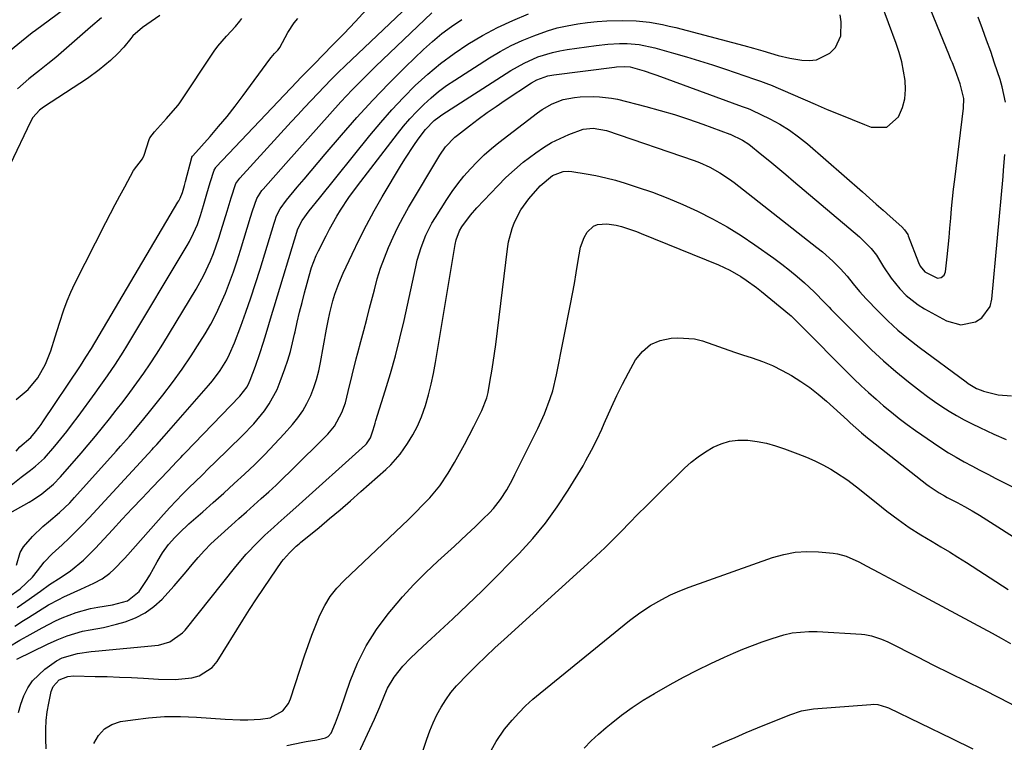
# Model space of a CAD drawing. Units: inches. Extents: x 1889953 to 1895297, y 448466 to 453799.
# Drawn here: x 1893396 to 1893684, y 449156 to 449367 of the extents above; entities that cross this region are included whole.
import ezdxf

# ---------------------------------------------------------------- set-up
doc = ezdxf.new("R2010")
doc.units = ezdxf.units.IN
doc.header["$MEASUREMENT"] = 0
doc.layers.add('7', color=7, linetype='Continuous')
doc.layers.add('8', color=7, linetype='Continuous')

msp = doc.modelspace()

# ---------------------------------------------------------------- linework, layer by layer
at = {"layer": '7', "color": 18}
for points in [[(1893392.32, 449222.72, 1788), (1893398.66, 449226.38, 1788), (1893399.93, 449227.15, 1788), (1893402.39, 449228.81, 1788), (1893405.82, 449231.64, 1788), (1893407.87, 449233.79, 1788), (1893413.86, 449240.68, 1788), (1893415.98, 449243.14, 1788), (1893418.07, 449245.63, 1788), (1893420.12, 449248.14, 1788), (1893422.15, 449250.67, 1788), (1893424.14, 449253.23, 1788), (1893426.12, 449255.81, 1788), (1893428.08, 449258.4, 1788), (1893430.19, 449261.24, 1788), (1893432.16, 449264, 1788), (1893434.09, 449266.79, 1788), (1893435.93, 449269.63, 1788), (1893437.73, 449272.5, 1788), (1893447.46, 449288.55, 1788), (1893449.72, 449292.64, 1788), (1893451.67, 449296.88, 1788), (1893452.54, 449299.06, 1788), (1893454.11, 449303.46, 1788), (1893454.81, 449305.69, 1788), (1893456.52, 449311.34, 1788), (1893457.69, 449315.24, 1788), (1893459.09, 449319.46, 1788), (1893460.22, 449321.07, 1788), (1893475.23, 449337.45, 1788), (1893477.16, 449339.54, 1788), (1893479.1, 449341.64, 1788), (1893481.05, 449343.72, 1788), (1893483, 449345.79, 1788), (1893484.98, 449347.84, 1788), (1893486.98, 449349.88, 1788), (1893489.01, 449351.88, 1788), (1893491.06, 449353.86, 1788), (1893518.9, 449380.37, 1788)], [(1893415.06, 449374.99, 1786), (1893400.59, 449364.19, 1786), (1893399.61, 449363.45, 1786), (1893396.43, 449360.97, 1786), (1893393.24, 449358.35, 1786)], [(1893392.81, 449184.08, 1798), (1893395.98, 449186.02, 1798), (1893398.13, 449187.24, 1798), (1893402.48, 449189.65, 1798), (1893406.36, 449191.64, 1798), (1893408.35, 449192.53, 1798), (1893412.41, 449194.11, 1798), (1893416.6, 449195.25, 1798), (1893418.74, 449195.66, 1798), (1893423.06, 449196.32, 1798), (1893427.44, 449197.48, 1798), (1893430.83, 449200.2, 1798), (1893433.16, 449203.74, 1798), (1893433.96, 449205.01, 1798), (1893436.14, 449208.96, 1798), (1893437.63, 449211.57, 1798), (1893439.45, 449213.95, 1798), (1893441.27, 449215.99, 1798), (1893442.59, 449217.37, 1798), (1893445.38, 449219.99, 1798), (1893449.4, 449223.51, 1798), (1893452.49, 449226.25, 1798), (1893455.56, 449228.99, 1798), (1893458.62, 449231.77, 1798), (1893461.66, 449234.55, 1798), (1893464.64, 449237.39, 1798), (1893467.57, 449240.29, 1798), (1893470.42, 449243.27, 1798), (1893473.2, 449246.3, 1798), (1893475.62, 449249.02, 1798), (1893477.2, 449250.98, 1798), (1893478.64, 449253.03, 1798), (1893479.87, 449255.21, 1798), (1893480.96, 449257.49, 1798), (1893481.87, 449259.85, 1798), (1893482.66, 449262.24, 1798), (1893483.3, 449264.68, 1798), (1893483.83, 449267.15, 1798), (1893485.6, 449276.94, 1798), (1893486.04, 449279.3, 1798), (1893486.53, 449281.66, 1798), (1893487.41, 449285.16, 1798), (1893488.03, 449287.14, 1798), (1893489.13, 449290.23, 1798), (1893490.42, 449293.25, 1798), (1893493.03, 449298.85, 1798), (1893495.09, 449303.11, 1798), (1893497.24, 449307.32, 1798), (1893499.51, 449311.47, 1798), (1893501.86, 449315.57, 1798), (1893507.47, 449325, 1798), (1893508.63, 449326.89, 1798), (1893511.08, 449330.59, 1798), (1893512.37, 449332.39, 1798), (1893514.48, 449335.2, 1798), (1893517.06, 449337.84, 1798), (1893518.51, 449338.97, 1798), (1893519.27, 449339.49, 1798), (1893539.46, 449352.46, 1798), (1893543.3, 449354.66, 1798), (1893547.36, 449356.44, 1798), (1893551.59, 449357.77, 1798), (1893553.75, 449358.25, 1798), (1893555.93, 449358.63, 1798), (1893564.37, 449359.83, 1798), (1893567.76, 449360.21, 1798), (1893571.17, 449360.37, 1798), (1893573.4, 449360.38, 1798), (1893576.91, 449360.09, 1798), (1893581.51, 449359.1, 1798), (1893586.91, 449357.59, 1798), (1893590.73, 449356.48, 1798), (1893594.54, 449355.34, 1798), (1893598.33, 449354.13, 1798), (1893602.1, 449352.88, 1798), (1893610.6, 449350, 1798), (1893611.19, 449349.8, 1798), (1893612.37, 449349.4, 1798), (1893614.72, 449348.54, 1798), (1893615.3, 449348.3, 1798), (1893628.3, 449342.65, 1798), (1893631.89, 449341.12, 1798), (1893635.5, 449339.6, 1798), (1893639.12, 449338.13, 1798), (1893642.75, 449336.69, 1798), (1893644.65, 449335.94, 1798), (1893649.25, 449335.91, 1798), (1893652.7, 449338.96, 1798), (1893653.82, 449341.67, 1798), (1893654.52, 449344.24, 1798), (1893654.74, 449346.89, 1798), (1893654.64, 449349.61, 1798), (1893654.19, 449352.34, 1798), (1893653.62, 449355.05, 1798), (1893652.87, 449357.71, 1798), (1893652, 449360.35, 1798), (1893647.56, 449372.43, 1798)], [(1893392.98, 449230.95, 1786), (1893396.34, 449233.69, 1786), (1893399.12, 449235.75, 1786), (1893400.54, 449236.83, 1786), (1893403.21, 449239.19, 1786), (1893406.21, 449242.72, 1786), (1893407.97, 449244.86, 1786), (1893409.69, 449247.01, 1786), (1893411.38, 449249.21, 1786), (1893413.03, 449251.42, 1786), (1893417.97, 449258.19, 1786), (1893419.18, 449259.86, 1786), (1893421.57, 449263.24, 1786), (1893423.89, 449266.66, 1786), (1893426.12, 449270.14, 1786), (1893427.2, 449271.9, 1786), (1893444.82, 449301.34, 1786), (1893445.51, 449302.54, 1786), (1893446.76, 449304.99, 1786), (1893447.84, 449307.53, 1786), (1893448.78, 449310.13, 1786), (1893449.67, 449313.04, 1786), (1893450.66, 449316.41, 1786), (1893451.63, 449319.78, 1786), (1893452.71, 449323.37, 1786), (1893453.22, 449324.15, 1786), (1893453.38, 449324.32, 1786), (1893476.87, 449349.16, 1786), (1893478.12, 449350.47, 1786), (1893480.66, 449353.05, 1786), (1893481.93, 449354.33, 1786), (1893487.37, 449359.85, 1786), (1893490.7, 449363.28, 1786), (1893493.99, 449366.75, 1786), (1893497.23, 449370.27, 1786)], [(1893394.56, 449190.13, 1796), (1893397.04, 449191.75, 1796), (1893398.49, 449192.68, 1796), (1893401.39, 449194.52, 1796), (1893404.32, 449196.32, 1796), (1893407.33, 449197.95, 1796), (1893408.88, 449198.69, 1796), (1893413.76, 449200.94, 1796), (1893417.57, 449202.71, 1796), (1893420.06, 449203.98, 1796), (1893422.32, 449205.58, 1796), (1893423.46, 449206.64, 1796), (1893426.52, 449209.87, 1796), (1893427.51, 449210.97, 1796), (1893437.99, 449222.79, 1796), (1893439.79, 449224.77, 1796), (1893441.61, 449226.73, 1796), (1893443.48, 449228.65, 1796), (1893445.38, 449230.53, 1796), (1893447.3, 449232.4, 1796), (1893449.22, 449234.27, 1796), (1893451.14, 449236.14, 1796), (1893453.06, 449238.01, 1796), (1893460.97, 449245.72, 1796), (1893464.35, 449249.26, 1796), (1893467.46, 449253.04, 1796), (1893468.85, 449255.05, 1796), (1893471.16, 449259.31, 1796), (1893472.08, 449261.57, 1796), (1893473.4, 449265.31, 1796), (1893474.24, 449267.82, 1796), (1893475.01, 449270.35, 1796), (1893475.67, 449272.91, 1796), (1893476.27, 449275.49, 1796), (1893476.4, 449276.08, 1796), (1893477.03, 449278.96, 1796), (1893477.7, 449281.83, 1796), (1893478.42, 449284.69, 1796), (1893479.18, 449287.54, 1796), (1893481.01, 449294.2, 1796), (1893481.22, 449294.92, 1796), (1893482.55, 449298.44, 1796), (1893483.2, 449299.79, 1796), (1893485.45, 449304.2, 1796), (1893486.46, 449306.12, 1796), (1893488.59, 449309.88, 1796), (1893489.71, 449311.72, 1796), (1893492.09, 449315.33, 1796), (1893494.64, 449318.82, 1796), (1893506.27, 449333.97, 1796), (1893508.08, 449336.22, 1796), (1893509.96, 449338.41, 1796), (1893511.93, 449340.52, 1796), (1893513.97, 449342.57, 1796), (1893516.11, 449344.51, 1796), (1893518.32, 449346.36, 1796), (1893520.63, 449348.08, 1796), (1893523.02, 449349.7, 1796), (1893533.2, 449356.21, 1796), (1893536.31, 449358.06, 1796), (1893539.48, 449359.78, 1796), (1893542.76, 449361.29, 1796), (1893546.1, 449362.66, 1796), (1893550.13, 449364.08, 1796), (1893552.97, 449364.92, 1796), (1893555.85, 449365.58, 1796), (1893559, 449366.17, 1796), (1893561.82, 449366.54, 1796), (1893564.65, 449366.84, 1796), (1893567.49, 449367.01, 1796), (1893572.12, 449367.12, 1796), (1893576.03, 449367.01, 1796), (1893579.92, 449366.58, 1796), (1893583.78, 449365.9, 1796), (1893585.69, 449365.47, 1796), (1893587.59, 449365.01, 1796), (1893607.51, 449359.8, 1796), (1893610.29, 449359.05, 1796), (1893613.07, 449358.25, 1796), (1893617.51, 449356.91, 1796), (1893620.93, 449356.08, 1796), (1893624.44, 449355.48, 1796), (1893626.63, 449355.38, 1796), (1893628.73, 449355.64, 1796), (1893632.58, 449357.55, 1796), (1893634.26, 449359.24, 1796), (1893635.84, 449362.63, 1796), (1893635.9, 449366.67, 1796), (1893635.63, 449368.72, 1796)], [(1893395.22, 449195.6, 1794), (1893397.72, 449197.37, 1794), (1893401.98, 449200.37, 1794), (1893404.69, 449202.27, 1794), (1893408.02, 449204.42, 1794), (1893410.74, 449206.27, 1794), (1893414.54, 449209.43, 1794), (1893416.91, 449211.72, 1794), (1893418.06, 449212.91, 1794), (1893423.01, 449218.23, 1794), (1893425.92, 449221.35, 1794), (1893428.83, 449224.46, 1794), (1893431.74, 449227.56, 1794), (1893434.66, 449230.66, 1794), (1893439.27, 449235.55, 1794), (1893441.76, 449238.15, 1794), (1893443.01, 449239.44, 1794), (1893443.64, 449240.09, 1794), (1893444.26, 449240.74, 1794), (1893460.21, 449257.28, 1794), (1893462.37, 449260.07, 1794), (1893463.02, 449261.32, 1794), (1893463.29, 449261.97, 1794), (1893464.82, 449266.11, 1794), (1893466.08, 449269.79, 1794), (1893467.14, 449273.1, 1794), (1893467.95, 449275.68, 1794), (1893468.75, 449278.27, 1794), (1893469.54, 449280.86, 1794), (1893470.33, 449283.45, 1794), (1893477.15, 449306.19, 1794), (1893478.49, 449308.63, 1794), (1893480.54, 449311.45, 1794), (1893483.53, 449315.23, 1794), (1893498.27, 449333.54, 1794), (1893501.42, 449337.32, 1794), (1893504.67, 449341.02, 1794), (1893508.04, 449344.59, 1794), (1893511.51, 449348.09, 1794), (1893515.14, 449351.4, 1794), (1893518.89, 449354.56, 1794), (1893522.83, 449357.47, 1794), (1893526.9, 449360.23, 1794), (1893531.18, 449362.76, 1794), (1893535.52, 449365.08, 1794), (1893540, 449367.13, 1794), (1893544.56, 449369, 1794)], [(1893392.46, 449198.46, 1792), (1893396.05, 449201.07, 1792), (1893399.71, 449204.4, 1792), (1893401.17, 449206.24, 1792), (1893403.1, 449208.85, 1792), (1893405.42, 449211.24, 1792), (1893408.31, 449213.89, 1792), (1893410.35, 449215.8, 1792), (1893412.36, 449217.74, 1792), (1893414.31, 449219.74, 1792), (1893416.23, 449221.77, 1792), (1893434.63, 449241.74, 1792), (1893435.07, 449242.22, 1792), (1893435.96, 449243.2, 1792), (1893438.15, 449245.66, 1792), (1893451.13, 449260.44, 1792), (1893452.31, 449261.85, 1792), (1893454.49, 449264.8, 1792), (1893456.41, 449267.94, 1792), (1893457.26, 449269.56, 1792), (1893458.71, 449272.93, 1792), (1893460.5, 449277.76, 1792), (1893462.01, 449281.91, 1792), (1893463.46, 449286.07, 1792), (1893464.84, 449290.27, 1792), (1893466.17, 449294.48, 1792), (1893470.27, 449307.92, 1792), (1893470.43, 449308.46, 1792), (1893470.98, 449310.06, 1792), (1893471.99, 449312.07, 1792), (1893473.85, 449314.61, 1792), (1893477.01, 449318.36, 1792), (1893479.06, 449320.78, 1792), (1893481.1, 449323.2, 1792), (1893483.15, 449325.61, 1792), (1893485.2, 449328.02, 1792), (1893489.96, 449333.61, 1792), (1893494.46, 449338.75, 1792), (1893499.06, 449343.79, 1792), (1893503.8, 449348.7, 1792), (1893508.64, 449353.52, 1792), (1893513.89, 449358.6, 1792), (1893516.52, 449360.99, 1792), (1893519.25, 449363.27, 1792), (1893522.12, 449365.37, 1792), (1893525.08, 449367.35, 1792)], [(1893436.89, 449368.57, 1782), (1893431.83, 449365.09, 1782), (1893429.04, 449362.58, 1782), (1893428.43, 449361.88, 1782), (1893426.32, 449359.31, 1782), (1893424.6, 449357.47, 1782), (1893422.42, 449355.41, 1782), (1893419.18, 449352.65, 1782), (1893415.72, 449350.17, 1782), (1893402.92, 449341.73, 1782), (1893401.76, 449340.86, 1782), (1893399.79, 449338.72, 1782), (1893399.07, 449337.47, 1782), (1893393.15, 449325.01, 1782)], [(1893394.91, 449256.39, 1782), (1893398.37, 449259.23, 1782), (1893401.2, 449262.68, 1782), (1893403.49, 449266.63, 1782), (1893405.04, 449270.56, 1782), (1893406.3, 449274.62, 1782), (1893407.54, 449278.69, 1782), (1893408.8, 449282.6, 1782), (1893409.77, 449285.2, 1782), (1893410.87, 449287.75, 1782), (1893412.07, 449290.27, 1782), (1893421.1, 449308.04, 1782), (1893422.46, 449310.67, 1782), (1893423.83, 449313.29, 1782), (1893425.22, 449315.9, 1782), (1893426.63, 449318.5, 1782), (1893429.23, 449323.24, 1782), (1893431.81, 449326.66, 1782), (1893432.26, 449327.71, 1782), (1893433.74, 449332.32, 1782), (1893433.95, 449332.81, 1782), (1893435.31, 449334.55, 1782), (1893437.06, 449336.49, 1782), (1893438.85, 449338.47, 1782), (1893442.12, 449342.23, 1782), (1893442.51, 449342.78, 1782), (1893442.7, 449343.06, 1782), (1893452.78, 449358.15, 1782), (1893453.86, 449359.63, 1782), (1893456.37, 449362.48, 1782), (1893459.03, 449365.35, 1782), (1893460.26, 449366.87, 1782), (1893460.8, 449367.7, 1782)], [(1893394.92, 449241.26, 1784), (1893396.02, 449242.48, 1784), (1893399.15, 449245.26, 1784), (1893400.54, 449246.86, 1784), (1893401.66, 449248.31, 1784), (1893402.19, 449249.06, 1784), (1893402.71, 449249.81, 1784), (1893413.67, 449266.18, 1784), (1893415.31, 449268.7, 1784), (1893416.89, 449271.27, 1784), (1893442.18, 449313.98, 1784), (1893442.4, 449314.37, 1784), (1893442.8, 449315.16, 1784), (1893443.46, 449316.82, 1784), (1893444.06, 449318.86, 1784), (1893444.39, 449320.1, 1784), (1893446.23, 449327.07, 1784), (1893446.25, 449327.14, 1784), (1893446.38, 449327.41, 1784), (1893446.47, 449327.53, 1784), (1893446.52, 449327.59, 1784), (1893451.54, 449333.22, 1784), (1893454.06, 449336.13, 1784), (1893456.52, 449339.08, 1784), (1893458.9, 449342.1, 1784), (1893461.22, 449345.17, 1784), (1893469.04, 449355.79, 1784), (1893469.42, 449356.3, 1784), (1893470.41, 449357.41, 1784), (1893471.33, 449358.4, 1784), (1893471.73, 449358.95, 1784), (1893471.91, 449359.24, 1784), (1893474.29, 449363.55, 1784), (1893476.15, 449366.37, 1784), (1893477.16, 449367.73, 1784)], [(1893419.84, 449367.85, 1784), (1893416.62, 449365.15, 1784), (1893415.03, 449363.77, 1784), (1893413.46, 449362.38, 1784), (1893411.19, 449360.34, 1784), (1893408.87, 449358.31, 1784), (1893406.53, 449356.32, 1784), (1893404.14, 449354.39, 1784), (1893401.71, 449352.49, 1784), (1893398.6, 449350.06, 1784), (1893395.3, 449347.15, 1784)], [(1893683.92, 449343.25, 1802), (1893682.99, 449347.7, 1802), (1893682.34, 449349.89, 1802), (1893680.76, 449354.63, 1802), (1893679.61, 449358, 1802), (1893678.43, 449361.36, 1802), (1893677.2, 449364.71, 1802), (1893675.95, 449368.04, 1802)], [(1893395.63, 449164.9, 1802), (1893396.28, 449167.36, 1802), (1893397.12, 449169.79, 1802), (1893398.29, 449172.08, 1802), (1893399.65, 449174.14, 1802), (1893403.25, 449177.57, 1802), (1893406.66, 449179.96, 1802), (1893408.31, 449180.85, 1802), (1893412.81, 449182.16, 1802), (1893416.83, 449182.69, 1802), (1893418.02, 449182.81, 1802), (1893436.51, 449184.6, 1802), (1893439.8, 449185.49, 1802), (1893443.51, 449188.12, 1802), (1893444.28, 449188.98, 1802), (1893459.08, 449207.56, 1802), (1893462.15, 449211.18, 1802), (1893465.44, 449214.6, 1802), (1893467.6, 449216.7, 1802), (1893470.14, 449219.06, 1802), (1893471.44, 449220.22, 1802), (1893474.04, 449222.52, 1802), (1893476.63, 449224.83, 1802), (1893496.92, 449243.07, 1802), (1893497.28, 449243.44, 1802), (1893498.43, 449245.15, 1802), (1893499.11, 449247.16, 1802), (1893499.55, 449248.71, 1802), (1893499.78, 449249.48, 1802), (1893500.01, 449250.25, 1802), (1893502.75, 449258.86, 1802), (1893504.29, 449263.96, 1802), (1893505.74, 449269.08, 1802), (1893507.03, 449274.24, 1802), (1893508.23, 449279.42, 1802), (1893511.64, 449295.15, 1802), (1893512.1, 449297.04, 1802), (1893513.21, 449300.77, 1802), (1893514.63, 449304.4, 1802), (1893516.38, 449307.87, 1802), (1893517.38, 449309.54, 1802), (1893520.69, 449314.76, 1802), (1893522.28, 449317.12, 1802), (1893523.95, 449319.42, 1802), (1893525.73, 449321.63, 1802), (1893527.6, 449323.78, 1802), (1893529.57, 449325.83, 1802), (1893531.61, 449327.81, 1802), (1893533.75, 449329.68, 1802), (1893535.96, 449331.47, 1802), (1893547.17, 449340.11, 1802), (1893548.57, 449341.09, 1802), (1893551.52, 449342.76, 1802), (1893554.69, 449343.98, 1802), (1893558, 449344.64, 1802), (1893559.69, 449344.77, 1802), (1893563.61, 449344.86, 1802), (1893565.37, 449344.83, 1802), (1893568.84, 449344.44, 1802), (1893570.55, 449344.08, 1802), (1893578.9, 449341.97, 1802), (1893583.09, 449340.84, 1802), (1893587.25, 449339.62, 1802), (1893591.37, 449338.27, 1802), (1893595.47, 449336.83, 1802), (1893603.38, 449333.9, 1802), (1893603.5, 449333.86, 1802), (1893607.06, 449332.17, 1802), (1893608.91, 449330.98, 1802), (1893612.75, 449327.88, 1802), (1893615.08, 449325.95, 1802), (1893617.4, 449324.02, 1802), (1893619.72, 449322.08, 1802), (1893622.03, 449320.14, 1802), (1893641.3, 449303.86, 1802), (1893644.73, 449300.44, 1802), (1893646.22, 449298.53, 1802), (1893648.34, 449295.15, 1802), (1893650.53, 449291.83, 1802), (1893653.03, 449288.73, 1802), (1893654.93, 449286.78, 1802), (1893658.39, 449284.03, 1802), (1893660.29, 449282.87, 1802), (1893666.72, 449279.35, 1802), (1893670.93, 449278.18, 1802), (1893675.22, 449279, 1802), (1893677.04, 449280.2, 1802), (1893679.42, 449283.53, 1802), (1893679.98, 449285.64, 1802), (1893683.23, 449321.5, 1802), (1893683.38, 449323.34, 1802), (1893683.72, 449327.94, 1802)], [(1893403.72, 449154.28, 1804), (1893403.59, 449157.05, 1804), (1893403.57, 449160.02, 1804), (1893403.69, 449162.57, 1804), (1893404, 449165.1, 1804), (1893404.44, 449167.63, 1804), (1893405.17, 449171.04, 1804), (1893405.74, 449172.52, 1804), (1893407.48, 449174.42, 1804), (1893410.02, 449175.45, 1804), (1893411.67, 449175.56, 1804), (1893417.95, 449175.45, 1804), (1893421.5, 449175.37, 1804), (1893425.05, 449175.26, 1804), (1893428.6, 449175.1, 1804), (1893432.15, 449174.9, 1804), (1893436.46, 449174.64, 1804), (1893441.33, 449174.58, 1804), (1893446.19, 449175, 1804), (1893448.42, 449175.62, 1804), (1893452.13, 449178.03, 1804), (1893453.62, 449179.81, 1804), (1893461.13, 449191.85, 1804), (1893463.1, 449194.96, 1804), (1893465.1, 449198.06, 1804), (1893467.14, 449201.12, 1804), (1893469.2, 449204.17, 1804), (1893472.53, 449209, 1804), (1893472.97, 449209.61, 1804), (1893474.72, 449211.58, 1804), (1893476.75, 449213.46, 1804), (1893477.6, 449214.18, 1804), (1893478.02, 449214.53, 1804), (1893483.39, 449218.96, 1804), (1893486.48, 449221.54, 1804), (1893489.56, 449224.14, 1804), (1893492.61, 449226.78, 1804), (1893495.63, 449229.44, 1804), (1893502.87, 449235.87, 1804), (1893504.37, 449237.3, 1804), (1893507.07, 449240.4, 1804), (1893509.26, 449243.52, 1804), (1893510.79, 449246.02, 1804), (1893512.16, 449248.59, 1804), (1893513.3, 449251.27, 1804), (1893514.47, 449254.58, 1804), (1893515.37, 449257.69, 1804), (1893516.18, 449260.82, 1804), (1893516.86, 449263.98, 1804), (1893517.45, 449267.15, 1804), (1893523.15, 449301.62, 1804), (1893523.45, 449302.99, 1804), (1893524.43, 449305.62, 1804), (1893525.14, 449306.82, 1804), (1893527.64, 449310.26, 1804), (1893529.5, 449312.39, 1804), (1893535.6, 449318.82, 1804), (1893537.99, 449321.21, 1804), (1893540.45, 449323.51, 1804), (1893543.04, 449325.67, 1804), (1893546.69, 449328.47, 1804), (1893548.98, 449330.02, 1804), (1893551.33, 449331.43, 1804), (1893553.8, 449332.66, 1804), (1893556.33, 449333.76, 1804), (1893560.58, 449335.34, 1804), (1893563.5, 449335.68, 1804), (1893567.39, 449334.95, 1804), (1893593.01, 449326.15, 1804), (1893594.57, 449325.57, 1804), (1893597.61, 449324.22, 1804), (1893600.52, 449322.61, 1804), (1893603.3, 449320.78, 1804), (1893604.63, 449319.78, 1804), (1893628.87, 449300.81, 1804), (1893630.44, 449299.53, 1804), (1893633.46, 449296.82, 1804), (1893635.71, 449294.56, 1804), (1893637.66, 449292.43, 1804), (1893639.47, 449290.18, 1804), (1893641.28, 449287.93, 1804), (1893643.23, 449285.79, 1804), (1893646.77, 449282.14, 1804), (1893649.61, 449279.34, 1804), (1893652.53, 449276.65, 1804), (1893655.59, 449274.1, 1804), (1893658.73, 449271.65, 1804), (1893672.44, 449261.48, 1804), (1893673.02, 449261.06, 1804), (1893675.49, 449259.58, 1804), (1893676.82, 449259.04, 1804), (1893677.5, 449258.83, 1804), (1893681.8, 449257.75, 1804), (1893685.65, 449257.4, 1804)], [(1893417.64, 449155.82, 1806), (1893418.98, 449158.16, 1806), (1893420.67, 449160.07, 1806), (1893422.87, 449161.36, 1806), (1893425.43, 449162.21, 1806), (1893428.95, 449162.77, 1806), (1893433.6, 449163.35, 1806), (1893438.27, 449163.71, 1806), (1893442.94, 449163.75, 1806), (1893447.63, 449163.57, 1806), (1893455.96, 449162.98, 1806), (1893460.37, 449162.78, 1806), (1893462.58, 449162.79, 1806), (1893466.29, 449162.9, 1806), (1893469.09, 449163.37, 1806), (1893472.81, 449165.4, 1806), (1893474.5, 449167.55, 1806), (1893475.07, 449168.84, 1806), (1893479.17, 449181.49, 1806), (1893480.18, 449184.49, 1806), (1893481.26, 449187.46, 1806), (1893482.42, 449190.4, 1806), (1893483.63, 449193.32, 1806), (1893485.05, 449196.11, 1806), (1893486.67, 449198.76, 1806), (1893488.6, 449201.19, 1806), (1893490.74, 449203.48, 1806), (1893509.48, 449221.3, 1806), (1893511.09, 449222.86, 1806), (1893514.24, 449226.04, 1806), (1893515.78, 449227.66, 1806), (1893518.64, 449231.08, 1806), (1893521.1, 449234.8, 1806), (1893522.94, 449237.97, 1806), (1893524.42, 449240.57, 1806), (1893525.87, 449243.19, 1806), (1893527.27, 449245.83, 1806), (1893528.64, 449248.49, 1806), (1893530.6, 449252.4, 1806), (1893530.95, 449253.12, 1806), (1893532.4, 449256.84, 1806), (1893532.76, 449258.39, 1806), (1893533.43, 449262.01, 1806), (1893533.89, 449264.61, 1806), (1893534.31, 449267.21, 1806), (1893534.68, 449269.82, 1806), (1893535.03, 449272.44, 1806), (1893538.42, 449300.4, 1806), (1893538.75, 449302.4, 1806), (1893539.78, 449306.29, 1806), (1893540.49, 449308.18, 1806), (1893542.34, 449311.76, 1806), (1893544.71, 449315.01, 1806), (1893547.99, 449318.77, 1806), (1893551.64, 449321.82, 1806), (1893554.75, 449323.01, 1806), (1893556.4, 449323.1, 1806), (1893557.24, 449323.02, 1806), (1893561.39, 449322.33, 1806), (1893564.29, 449321.79, 1806), (1893567.17, 449321.16, 1806), (1893570.01, 449320.4, 1806), (1893572.84, 449319.56, 1806), (1893576.31, 449318.44, 1806), (1893580.82, 449316.89, 1806), (1893585.28, 449315.21, 1806), (1893589.66, 449313.35, 1806), (1893594, 449311.38, 1806), (1893598.39, 449309.13, 1806), (1893602.6, 449306.8, 1806), (1893606.69, 449304.25, 1806), (1893610.69, 449301.57, 1806), (1893616.28, 449297.62, 1806), (1893618.58, 449295.92, 1806), (1893620.84, 449294.17, 1806), (1893623.04, 449292.34, 1806), (1893625.18, 449290.44, 1806), (1893628.09, 449287.78, 1806), (1893631.2, 449284.59, 1806), (1893632.42, 449283.29, 1806), (1893633.04, 449282.66, 1806), (1893641.41, 449274.24, 1806), (1893644.83, 449270.91, 1806), (1893648.33, 449267.67, 1806), (1893651.94, 449264.56, 1806), (1893655.62, 449261.53, 1806), (1893659.1, 449258.77, 1806), (1893661.13, 449257.22, 1806), (1893663.19, 449255.72, 1806), (1893665.31, 449254.3, 1806), (1893667.47, 449252.94, 1806), (1893669.67, 449251.65, 1806), (1893671.9, 449250.41, 1806), (1893674.17, 449249.25, 1806), (1893676.47, 449248.14, 1806), (1893680.55, 449246.25, 1806), (1893684.17, 449244.62, 1806)], [(1893474.01, 449155.27, 1808), (1893478.63, 449156.2, 1808), (1893479.66, 449156.4, 1808), (1893482.76, 449156.95, 1808), (1893485.26, 449157.48, 1808), (1893486.08, 449157.86, 1808), (1893486.92, 449158.85, 1808), (1893488.18, 449161.84, 1808), (1893489.65, 449165.74, 1808), (1893492.5, 449174, 1808), (1893494.65, 449179.27, 1808), (1893497.15, 449184.34, 1808), (1893500.18, 449189.11, 1808), (1893503.56, 449193.69, 1808), (1893504.62, 449194.98, 1808), (1893507.82, 449198.69, 1808), (1893511.11, 449202.3, 1808), (1893514.56, 449205.77, 1808), (1893518.12, 449209.14, 1808), (1893522.92, 449213.52, 1808), (1893526.58, 449216.87, 1808), (1893529.01, 449219.13, 1808), (1893531.38, 449221.44, 1808), (1893533.19, 449223.28, 1808), (1893534.32, 449224.52, 1808), (1893536.4, 449227.16, 1808), (1893538.21, 449230, 1808), (1893539.87, 449232.93, 1808), (1893540.64, 449234.43, 1808), (1893546.27, 449245.7, 1808), (1893547.31, 449247.85, 1808), (1893549.24, 449252.2, 1808), (1893550.93, 449256.65, 1808), (1893551.66, 449258.91, 1808), (1893552.78, 449263.53, 1808), (1893556.88, 449284.23, 1808), (1893557.46, 449287.25, 1808), (1893558.01, 449290.28, 1808), (1893558.52, 449293.32, 1808), (1893559.01, 449296.35, 1808), (1893559.8, 449300.88, 1808), (1893560.86, 449303.7, 1808), (1893561.76, 449305.28, 1808), (1893563.61, 449307.03, 1808), (1893564.78, 449307.49, 1808), (1893567.45, 449307.7, 1808), (1893570.18, 449307.33, 1808), (1893571.77, 449306.92, 1808), (1893576.09, 449305.42, 1808), (1893577.51, 449304.86, 1808), (1893600.07, 449295.66, 1808), (1893603.44, 449294.11, 1808), (1893606.66, 449292.28, 1808), (1893608.21, 449291.26, 1808), (1893611.21, 449289.09, 1808), (1893612.67, 449287.93, 1808), (1893620.79, 449281.21, 1808), (1893621.28, 449280.79, 1808), (1893622.44, 449279.68, 1808), (1893622.67, 449279.45, 1808), (1893639.68, 449262.43, 1808), (1893641.79, 449260.38, 1808), (1893643.92, 449258.36, 1808), (1893646.11, 449256.4, 1808), (1893648.33, 449254.47, 1808), (1893650.6, 449252.61, 1808), (1893652.91, 449250.78, 1808), (1893655.26, 449249.03, 1808), (1893657.65, 449247.32, 1808), (1893662.92, 449243.66, 1808), (1893665.09, 449242.2, 1808), (1893667.3, 449240.79, 1808), (1893669.54, 449239.46, 1808), (1893671.82, 449238.17, 1808), (1893674.13, 449236.92, 1808), (1893676.44, 449235.7, 1808), (1893678.77, 449234.5, 1808), (1893681.1, 449233.31, 1808), (1893698.04, 449224.79, 1808)], [(1893510.41, 449143.46, 1812), (1893514.86, 449157.13, 1812), (1893515.73, 449159.54, 1812), (1893516.7, 449161.91, 1812), (1893517.82, 449164.21, 1812), (1893519.05, 449166.46, 1812), (1893520.42, 449168.62, 1812), (1893521.9, 449170.7, 1812), (1893523.54, 449172.66, 1812), (1893526.84, 449176.1, 1812), (1893529.46, 449178.68, 1812), (1893532.1, 449181.24, 1812), (1893534.78, 449183.75, 1812), (1893537.49, 449186.24, 1812), (1893561.85, 449208.34, 1812), (1893564.37, 449210.67, 1812), (1893566.86, 449213.04, 1812), (1893569.31, 449215.45, 1812), (1893571.72, 449217.89, 1812), (1893574.12, 449220.35, 1812), (1893576.53, 449222.8, 1812), (1893578.96, 449225.23, 1812), (1893581.4, 449227.64, 1812), (1893590.17, 449236.26, 1812), (1893592.1, 449238, 1812), (1893594.12, 449239.63, 1812), (1893596.26, 449241.08, 1812), (1893598.5, 449242.42, 1812), (1893600.85, 449243.43, 1812), (1893603.26, 449244.15, 1812), (1893605.75, 449244.44, 1812), (1893608.65, 449244.42, 1812), (1893611.4, 449244.06, 1812), (1893614.11, 449243.56, 1812), (1893616.78, 449242.83, 1812), (1893619.41, 449241.96, 1812), (1893623.31, 449240.49, 1812), (1893625.78, 449239.52, 1812), (1893628.22, 449238.47, 1812), (1893630.61, 449237.3, 1812), (1893632.91, 449235.99, 1812), (1893634.31, 449235.13, 1812), (1893637.9, 449232.76, 1812), (1893641.33, 449230.17, 1812), (1893647.74, 449225.01, 1812), (1893649.32, 449223.75, 1812), (1893652.54, 449221.31, 1812), (1893655.84, 449218.98, 1812), (1893659.22, 449216.79, 1812), (1893662.52, 449214.83, 1812), (1893665.04, 449213.33, 1812), (1893667.55, 449211.81, 1812), (1893670.04, 449210.27, 1812), (1893672.52, 449208.7, 1812), (1893684.75, 449200.86, 1812)], [(1893533.69, 449153.82, 1814), (1893535.13, 449156.39, 1814), (1893537.61, 449160.01, 1814), (1893539.83, 449162.69, 1814), (1893541.76, 449164.79, 1814), (1893543.75, 449166.82, 1814), (1893545.84, 449168.74, 1814), (1893548, 449170.58, 1814), (1893574.14, 449191.73, 1814), (1893577.13, 449193.99, 1814), (1893580.26, 449196.04, 1814), (1893583.5, 449197.93, 1814), (1893586.1, 449199.27, 1814), (1893588.77, 449200.47, 1814), (1893591.5, 449201.52, 1814), (1893615.88, 449210.16, 1814), (1893619.17, 449211.09, 1814), (1893622.51, 449211.73, 1814), (1893625.89, 449211.92, 1814), (1893629.32, 449211.83, 1814), (1893633.56, 449211.43, 1814), (1893634.87, 449211.24, 1814), (1893637.42, 449210.56, 1814), (1893641.08, 449208.92, 1814), (1893643.46, 449207.69, 1814), (1893646.94, 449205.82, 1814), (1893649.87, 449204.26, 1814), (1893652.79, 449202.69, 1814), (1893655.72, 449201.12, 1814), (1893658.64, 449199.56, 1814), (1893677.31, 449189.56, 1814), (1893680.03, 449188.08, 1814), (1893682.72, 449186.57, 1814), (1893685.39, 449185.01, 1814)], [(1893560.86, 449154.49, 1816), (1893562.88, 449156.59, 1816), (1893565.02, 449158.58, 1816), (1893567.23, 449160.5, 1816), (1893568.69, 449161.69, 1816), (1893571.74, 449164.07, 1816), (1893574.87, 449166.34, 1816), (1893578.11, 449168.45, 1816), (1893581.42, 449170.45, 1816), (1893586.01, 449173.08, 1816), (1893589.89, 449175.22, 1816), (1893593.82, 449177.29, 1816), (1893597.82, 449179.22, 1816), (1893601.85, 449181.08, 1816), (1893604.43, 449182.22, 1816), (1893607.22, 449183.4, 1816), (1893610.04, 449184.51, 1816), (1893612.89, 449185.53, 1816), (1893615.76, 449186.49, 1816), (1893619.19, 449187.57, 1816), (1893621.57, 449188.17, 1816), (1893626.45, 449188.58, 1816), (1893628.91, 449188.52, 1816), (1893641.83, 449187.76, 1816), (1893642.84, 449187.66, 1816), (1893644.83, 449187.29, 1816), (1893647.72, 449186.33, 1816), (1893649.57, 449185.49, 1816), (1893658.19, 449181.15, 1816), (1893662.94, 449178.76, 1816), (1893667.7, 449176.38, 1816), (1893672.46, 449174.02, 1816), (1893677.23, 449171.67, 1816), (1893682.4, 449169.12, 1816), (1893686.71, 449166.87, 1816)], [(1893598.32, 449154.72, 1818), (1893601.69, 449156.21, 1818), (1893604.95, 449157.62, 1818), (1893608.22, 449159.01, 1818), (1893611.5, 449160.37, 1818), (1893620.91, 449164.24, 1818), (1893624.3, 449165.35, 1818), (1893627.82, 449165.92, 1818), (1893644.63, 449167.26, 1818), (1893645.3, 449167.28, 1818), (1893646.62, 449167.19, 1818), (1893649.18, 449166.48, 1818), (1893649.79, 449166.21, 1818), (1893668.22, 449157.3, 1818), (1893674.36, 449154.27, 1818)]]:
    msp.add_polyline3d(points, dxfattribs=at)
at = {"layer": '8', "color": 18}
for points in [[(1893395.1, 449180.48, 1800), (1893404.04, 449184.82, 1800), (1893406.88, 449186.13, 1800), (1893409.76, 449187.31, 1800), (1893414.24, 449188.62, 1800), (1893416.57, 449189.02, 1800), (1893420.44, 449189.73, 1800), (1893424.25, 449190.69, 1800), (1893426.77, 449191.4, 1800), (1893429.78, 449192.54, 1800), (1893432.6, 449193.97, 1800), (1893435.15, 449195.85, 1800), (1893437.52, 449198.02, 1800), (1893439.21, 449199.84, 1800), (1893441.04, 449201.87, 1800), (1893442.84, 449203.92, 1800), (1893444.59, 449206.01, 1800), (1893446.32, 449208.13, 1800), (1893448.07, 449210.22, 1800), (1893449.89, 449212.24, 1800), (1893451.81, 449214.17, 1800), (1893453.8, 449216.04, 1800), (1893457.79, 449219.59, 1800), (1893459.98, 449221.54, 1800), (1893462.16, 449223.48, 1800), (1893464.35, 449225.43, 1800), (1893466.53, 449227.38, 1800), (1893468.7, 449229.35, 1800), (1893470.85, 449231.34, 1800), (1893472.96, 449233.36, 1800), (1893475.05, 449235.4, 1800), (1893485.96, 449246.24, 1800), (1893487.92, 449248.54, 1800), (1893490.09, 449252.53, 1800), (1893491.1, 449255.39, 1800), (1893491.91, 449258.7, 1800), (1893493.05, 449263.5, 1800), (1893494.28, 449268.27, 1800), (1893494.75, 449270.01, 1800), (1893495.62, 449273.27, 1800), (1893496.48, 449276.52, 1800), (1893497.33, 449279.78, 1800), (1893498.17, 449283.04, 1800), (1893499.55, 449288.43, 1800), (1893500.42, 449291.58, 1800), (1893501.39, 449294.69, 1800), (1893502.49, 449297.76, 1800), (1893503.69, 449300.8, 1800), (1893505.01, 449303.79, 1800), (1893506.42, 449306.73, 1800), (1893507.95, 449309.61, 1800), (1893509.57, 449312.45, 1800), (1893518.69, 449327.7, 1800), (1893520.38, 449330.14, 1800), (1893523.11, 449332.99, 1800), (1893523.87, 449333.62, 1800), (1893527.38, 449336.34, 1800), (1893529.93, 449338.27, 1800), (1893532.52, 449340.17, 1800), (1893535.14, 449342, 1800), (1893537.8, 449343.8, 1800), (1893545.48, 449348.87, 1800), (1893546.98, 449349.74, 1800), (1893550.23, 449350.93, 1800), (1893551.94, 449351.24, 1800), (1893569.71, 449353.51, 1800), (1893570.28, 449353.57, 1800), (1893572.73, 449353.69, 1800), (1893574.3, 449353.52, 1800), (1893578.42, 449352.35, 1800), (1893580.88, 449351.53, 1800), (1893582.1, 449351.1, 1800), (1893607, 449341.97, 1800), (1893608.76, 449341.34, 1800), (1893609.45, 449341.05, 1800), (1893609.79, 449340.89, 1800), (1893615.1, 449338.33, 1800), (1893618.02, 449336.77, 1800), (1893620.84, 449335.06, 1800), (1893623.51, 449333.13, 1800), (1893626.09, 449331.06, 1800), (1893642.15, 449317.01, 1800), (1893644.18, 449315.23, 1800), (1893646.2, 449313.45, 1800), (1893648.22, 449311.66, 1800), (1893650.23, 449309.87, 1800), (1893653.62, 449306.83, 1800), (1893654.48, 449305.93, 1800), (1893655.36, 449304.53, 1800), (1893655.52, 449304.15, 1800), (1893658.57, 449296.36, 1800), (1893659.04, 449295.36, 1800), (1893660.41, 449293.62, 1800), (1893664.07, 449291.77, 1800), (1893665.17, 449291.98, 1800), (1893666.02, 449292.67, 1800), (1893666.41, 449293.68, 1800), (1893666.89, 449298.07, 1800), (1893667.19, 449300.86, 1800), (1893667.47, 449303.66, 1800), (1893667.72, 449306.46, 1800), (1893667.95, 449309.31, 1800), (1893668.19, 449312.14, 1800), (1893668.46, 449314.96, 1800), (1893668.76, 449317.78, 1800), (1893669.1, 449320.6, 1800), (1893671.7, 449341.52, 1800), (1893671.77, 449344.32, 1800), (1893670.72, 449348.56, 1800), (1893669.22, 449352.67, 1800), (1893668.42, 449354.71, 1800), (1893668.01, 449355.72, 1800), (1893667.6, 449356.74, 1800), (1893657.37, 449381.88, 1800)], [(1893394.98, 449207.97, 1790), (1893396.06, 449211.68, 1790), (1893397.05, 449213.31, 1790), (1893399.72, 449216.32, 1790), (1893402.74, 449219.23, 1790), (1893404.31, 449220.61, 1790), (1893407.52, 449223.31, 1790), (1893410.55, 449226.2, 1790), (1893411.98, 449227.72, 1790), (1893424.1, 449241.24, 1790), (1893425.41, 449242.7, 1790), (1893427.98, 449245.66, 1790), (1893429.26, 449247.16, 1790), (1893431.77, 449250.17, 1790), (1893434.24, 449253.22, 1790), (1893437.72, 449257.58, 1790), (1893440.61, 449261.34, 1790), (1893443.4, 449265.17, 1790), (1893446.05, 449269.1, 1790), (1893448.61, 449273.1, 1790), (1893450.1, 449275.53, 1790), (1893451.77, 449278.41, 1790), (1893453.33, 449281.35, 1790), (1893454.74, 449284.36, 1790), (1893456.06, 449287.42, 1790), (1893457.25, 449290.53, 1790), (1893458.39, 449293.67, 1790), (1893459.46, 449296.83, 1790), (1893460.47, 449300.01, 1790), (1893463.39, 449309.64, 1790), (1893463.96, 449311.47, 1790), (1893465.21, 449315.08, 1790), (1893466.7, 449317.4, 1790), (1893467.05, 449317.83, 1790), (1893473.69, 449325.34, 1790), (1893476.88, 449328.95, 1790), (1893480.09, 449332.56, 1790), (1893483.3, 449336.15, 1790), (1893486.52, 449339.75, 1790), (1893489.79, 449343.3, 1790), (1893493.1, 449346.8, 1790), (1893496.49, 449350.23, 1790), (1893499.93, 449353.61, 1790), (1893516.36, 449369.38, 1790)], [(1893494.26, 449151.48, 1810), (1893499.58, 449162.94, 1810), (1893501.17, 449166.52, 1810), (1893502.64, 449170.16, 1810), (1893503.44, 449171.99, 1810), (1893505.34, 449175.25, 1810), (1893507.89, 449178.43, 1810), (1893510.15, 449180.81, 1810), (1893513.76, 449184.18, 1810), (1893516.18, 449186.42, 1810), (1893522.46, 449192.27, 1810), (1893526.78, 449196.34, 1810), (1893531.05, 449200.47, 1810), (1893535.27, 449204.65, 1810), (1893539.44, 449208.87, 1810), (1893541.86, 449211.36, 1810), (1893545.81, 449215.7, 1810), (1893549.54, 449220.21, 1810), (1893552.97, 449224.96, 1810), (1893556.18, 449229.87, 1810), (1893560.51, 449236.99, 1810), (1893561.38, 449238.48, 1810), (1893563.03, 449241.5, 1810), (1893564.56, 449244.59, 1810), (1893566.02, 449247.71, 1810), (1893566.72, 449249.29, 1810), (1893568.86, 449254.12, 1810), (1893570.42, 449257.51, 1810), (1893572.05, 449260.87, 1810), (1893573.78, 449264.17, 1810), (1893575.85, 449267.9, 1810), (1893577.88, 449270.41, 1810), (1893580.23, 449272.4, 1810), (1893583.07, 449273.59, 1810), (1893586.24, 449274.24, 1810), (1893588.23, 449274.34, 1810), (1893593.08, 449274.05, 1810), (1893595.44, 449273.51, 1810), (1893600.07, 449271.87, 1810), (1893604.73, 449270.22, 1810), (1893607.07, 449269.44, 1810), (1893609.96, 449268.52, 1810), (1893612.94, 449267.46, 1810), (1893615.86, 449266.26, 1810), (1893618.69, 449264.87, 1810), (1893621.46, 449263.34, 1810), (1893624.13, 449261.64, 1810), (1893626.73, 449259.84, 1810), (1893629.21, 449257.88, 1810), (1893631.62, 449255.83, 1810), (1893637.76, 449250.28, 1810), (1893638.58, 449249.54, 1810), (1893641.91, 449246.59, 1810), (1893643.61, 449245.16, 1810), (1893644.48, 449244.47, 1810), (1893660.92, 449231.53, 1810), (1893661.62, 449231, 1810), (1893664.59, 449229.05, 1810), (1893666.13, 449228.18, 1810), (1893666.91, 449227.76, 1810), (1893669.8, 449226.25, 1810), (1893672.01, 449225.06, 1810), (1893674.2, 449223.83, 1810), (1893676.36, 449222.54, 1810), (1893678.49, 449221.22, 1810), (1893697.25, 449209.2, 1810)]]:
    msp.add_polyline3d(points, dxfattribs=at)

doc.saveas('drawing.dxf')
